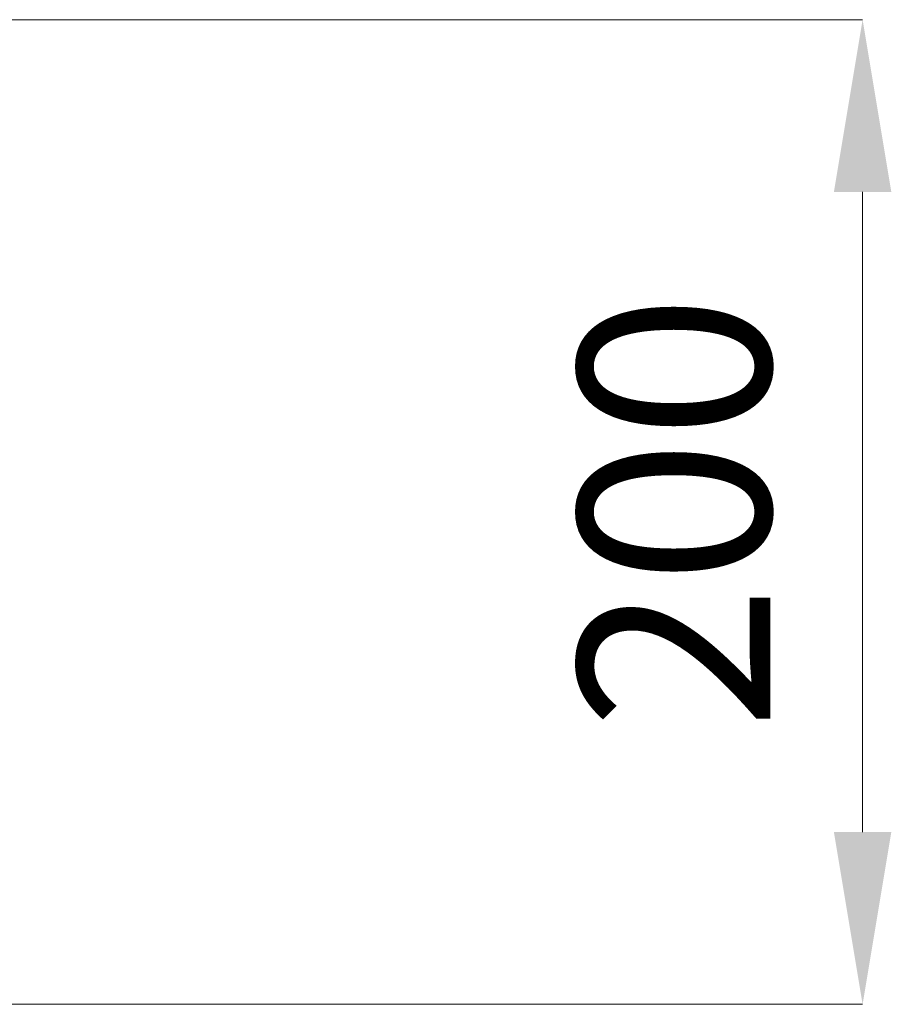
# Model space of a CAD drawing. Units: millimetres. Extents: x -61714 to -57259, y 2135 to 5285.
# Drawn here: x -57899 to -57722, y 4446 to 4646 of the extents above; entities that cross this region are included whole.
import ezdxf

# ---------------------------------------------------------------- set-up
doc = ezdxf.new("R2010")
doc.units = ezdxf.units.MM
doc.header["$PDSIZE"] = -1
doc.layers.add('COTAS', color=7, linetype='Continuous')
doc.dimstyles.new('SLDDIMSTYLE0', dxfattribs={"dimtxt": 39, "dimasz": 35, "dimexe": 0, "dimexo": 0.0625, "dimgap": 18.75, "dimtad": 1, "dimzin": 12, "dimdsep": 46, "dimtxsty": 'Standard', "dimcen": 0.09, "dimadec": 0, "dimazin": 0, "dimtfac": 1, "dimtofl": 0, "dimtmove": 0, "dimatfit": 3, "dimfxl": 0, "dimtolj": 1, "dimtzin": 12, "dimlwd": 15, "dimlwe": 0, "dimarcsym": 0})

# ---------------------------------------------------------------- blocks, each defined once
blk = doc.blocks.new('*D15')
at = {"layer": 'COTAS', "color": 0, "lineweight": 0}
for p, q in [((-58002.48597178684, 4645.825470616194), (-57727.65680136332, 4645.825470616194)), ((-57902.68599806413, 4445.825464157087), (-57727.65680136332, 4445.825464157087))]:
    blk.add_line(p, q, dxfattribs=at)
at = {"layer": 'COTAS', "color": 0, "lineweight": 15}
blk.add_line((-57727.65680136332, 4480.825464157087), (-57727.65680136332, 4610.825470616194), dxfattribs=at)
at = {"layer": 'COTAS', "color": 0}
for points in [[(-57733.49013469666, 4610.825470616194), (-57721.82346802999, 4610.825470616194), (-57727.65680136332, 4645.825470616194)], [(-57733.49013469666, 4480.825464157087), (-57721.82346802999, 4480.825464157087), (-57727.65680136332, 4445.825464157087)]]:
    blk.add_solid(points, dxfattribs=at)
at = {"layer": 'Defpoints', "color": 0}
for p in [(-58002.54847178684, 4645.825470616194), (-57727.65680136332, 4645.825470616194), (-57902.74849806413, 4445.825464157087)]:
    blk.add_point(p, dxfattribs=at)
at = {"layer": 'COTAS', "color": 0, "insert": (-57765.90680136332, 4545.825467386632), "char_height": 39, "attachment_point": 5, "rotation": 90}
blk.add_mtext('\\A1;200', dxfattribs=at)

msp = doc.modelspace()

# ---------------------------------------------------------------- dimensions: what is measured, and where the dimension line sits
at = {"layer": 'COTAS'}
dim = msp.add_linear_dim(base=(-57727.65680136332, 4645.825470616194), p1=(-57902.74849806413, 4445.825464157087), p2=(-58002.54847178684, 4645.825470616194), angle=90, dimstyle='SLDDIMSTYLE0', dxfattribs=at)
dim.commit()
dim.dimension.update_dxf_attribs({"geometry": '*D15', "text_midpoint": (-57765.90680136332, 4545.825467386632)})

doc.saveas('drawing.dxf')
